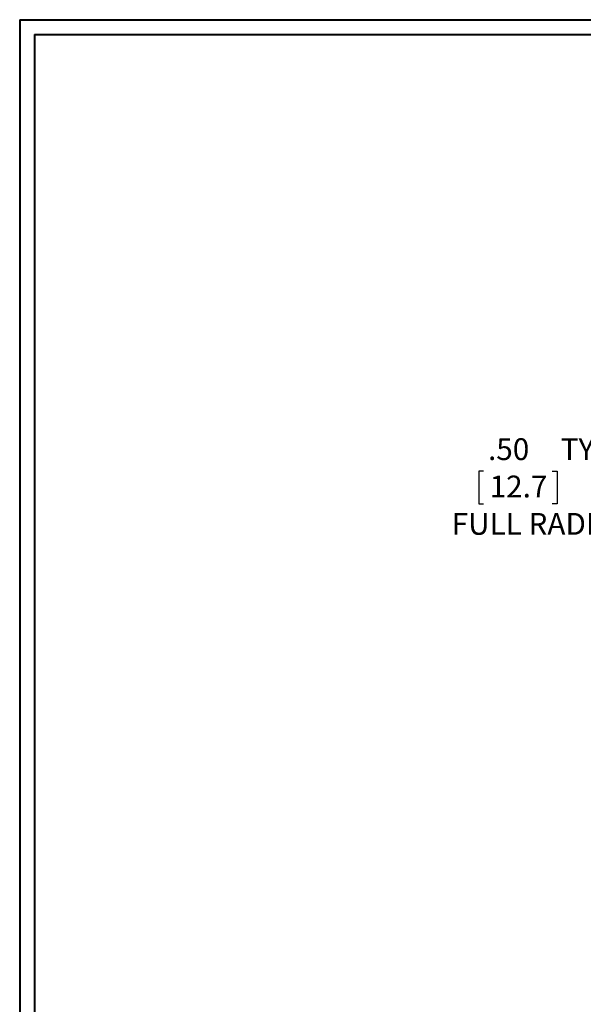
# Model space of a CAD drawing. Units: inches. Extents: x 0.3 to 10.7, y 0.3 to 8.3.
# Drawn here: x 0.3 to 2.2, y 4.8 to 8.1 of the extents above; entities that cross this region are included whole.
import ezdxf

# ---------------------------------------------------------------- set-up
doc = ezdxf.new("R2010")
doc.units = ezdxf.units.IN
doc.header["$MEASUREMENT"] = 0
doc.layers.add('DETAIL', color=7, linetype='Continuous')
doc.styles.add('SLDTEXTSTYLE0', font='TXT', dxfattribs={"width": 0.605})
doc.dimstyles.new('SLDDIMSTYLE3', dxfattribs={"dimtxt": 0.07078, "dimasz": 0.094, "dimexe": 0, "dimexo": 0.0625, "dimgap": 0.017695, "dimtad": 0, "dimtih": 1, "dimtoh": 1, "dimlfac": 3, "dimrnd": 1e-09, "dimzin": 4, "dimdsep": 46, "dimtxsty": 'SLDTEXTSTYLE0', "dimsah": 1, "dimcen": 0.09, "dimadec": 0, "dimazin": 1, "dimtfac": 1, "dimtmove": 0, "dimatfit": 0, "dimfxl": 1, "dimfrac": 2, "dimtolj": 1, "dimtzin": 12, "dimarcsym": 0})

# ---------------------------------------------------------------- blocks, each defined once
blk = doc.blocks.new('_D_10')
at = {"layer": 'DETAIL', "color": 5}
for p, q in [((2.5033, 6.9268), (2.5033, 7.1268)), ((3.4487, 6.9268), (2.3783, 6.9268)), ((3.4666, 6.7601), (2.3783, 6.7601)), ((2.5033, 6.5651), (2.5033, 6.7601)), ((1.8825, 6.6194), (1.8663, 6.6194)), ((1.8663, 6.6194), (1.8663, 6.5107)), ((2.1121, 6.6194), (2.1283, 6.6194)), ((2.1283, 6.6194), (2.1283, 6.5107)), ((2.4564, 6.5651), (2.5033, 6.5651)), ((1.8663, 6.5107), (1.8825, 6.5107)), ((2.1283, 6.5107), (2.1121, 6.5107))]:
    blk.add_line(p, q, dxfattribs=at)
for points in [[(2.5033, 6.9268), (2.5233, 7.0208), (2.4833, 7.0208)], [(2.5033, 6.7601), (2.4833, 6.6661), (2.5233, 6.6661)]]:
    blk.add_solid(points, dxfattribs=at)
at = {"layer": 'DETAIL', "color": 5, "attachment_point": 1, "style": 'SLDTEXTSTYLE0'}
for s, insert, char_height in [('.50', (1.8974, 6.7296, -0.5904), 0.07292), ('TYP', (2.1404, 6.7296, -0.5904), 0.07292), ('12.7', (1.9028, 6.6047, -0.5904), 0.07292), ('FULL RADIUS', (1.7759, 6.4798, -0.5904), 0.072917)]:
    blk.add_mtext(s, dxfattribs=dict(at, insert=insert, char_height=char_height))

msp = doc.modelspace()

# ---------------------------------------------------------------- linework, layer by layer
at = {"color": 7, "linetype": 'Continuous', "lineweight": 40}
for p, q in [((0.3299, 8.1296), (10.6299, 8.1296)), ((0.3299, 8.1296), (0.3299, 0.3296)), ((0.3799, 8.0796), (10.5799, 8.0796)), ((0.3799, 8.0796), (0.3799, 0.3796))]:
    msp.add_line(p, q, dxfattribs=at)

# ---------------------------------------------------------------- dimensions: what is measured, and where the dimension line sits
at = {"layer": 'DETAIL', "color": 5}
dim = msp.add_linear_dim(base=(2.5033, 6.7601), p1=(3.5087, 6.9268), p2=(3.5266, 6.7601), angle=90, text='<>TYP\\PFULL RADIUS', dimstyle='SLDDIMSTYLE3', dxfattribs=at)
dim.commit()
dim.dimension.update_dxf_attribs({"geometry": '_D_10', "text_midpoint": (2.5033, 6.5651), "dimtype": 160})

doc.saveas('drawing.dxf')
